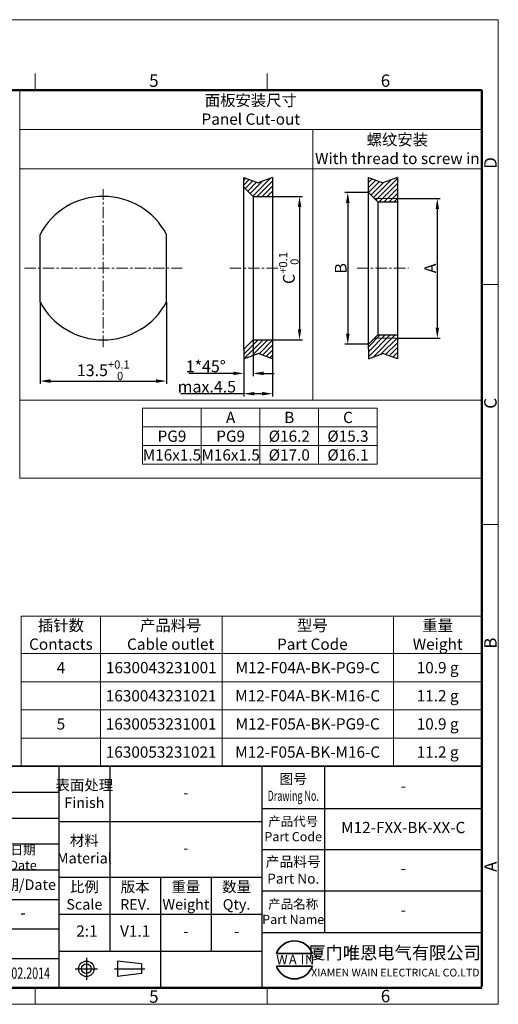
# Model space of a CAD drawing. Units: millimetres. Extents: x 2227 to 2375, y 636 to 742.
# Drawn here: x 2324 to 2375, y 637 to 742 of the extents above; entities that cross this region are included whole.
import ezdxf

# ---------------------------------------------------------------- set-up
doc = ezdxf.new("R2010")
doc.units = ezdxf.units.MM
doc.header["$LTSCALE"] = 65.395
doc.header["$PDMODE"] = 3
doc.header["$PDSIZE"] = 8
doc.linetypes.add('CENTER', pattern=[0.6, 0.375, -0.075, 0.075, -0.075])
doc.layers.get('0').update_dxf_attribs({"linetype": 'CONTINUOUS', "lineweight": 30})
doc.layers.get('Defpoints').update_dxf_attribs({"linetype": 'CONTINUOUS'})
for name, color, linetype, lineweight in [('center', 1, 'CENTER', 0), ('Dim', 3, 'CONTINUOUS', 15), ('图框', 7, 'CONTINUOUS', 20), ('标注', 6, 'CONTINUOUS', 0)]:
    doc.layers.add(name, color=color, linetype=linetype, lineweight=lineweight)
doc.styles.add('Chinese', font='PMingLiU.ttf')
doc.styles.add('Romans字体', font='romans.shx', dxfattribs={"width": 0.75})
doc.styles.get("Standard").update_dxf_attribs({"font": '仿宋_GB2312.ttf', "width": 0.75})
doc.styles.add('工程字', font='gbenor.shx', dxfattribs={"bigfont": 'gbcbig.shx'})
doc.dimstyles.new('01', dxfattribs={"dimscale": 0.25, "dimtxt": 5, "dimasz": 4.5, "dimexe": 1.2, "dimexo": 0.2, "dimgap": 0.5, "dimtad": 1, "dimdsep": 46, "dimtxsty": 'Romans字体', "dimcen": 0, "dimclrd": 1, "dimclre": 6, "dimclrt": 4, "dimazin": 2, "dimtfac": 1, "dimtofl": 0, "dimtmove": 0, "dimatfit": 3, "dimfxl": 1, "dimtolj": 1, "dimtzin": 0, "dimarcsym": 0})

# ---------------------------------------------------------------- blocks, each defined once
blk = doc.blocks.new('A4')
at = {"layer": '图框', "color": 1, "lineweight": 18}
for p, q in [((2007.12, 900.86), (2007.12, 480.86)), ((2007.12, 900.86), (2601.11, 900.86)), ((2601.11, 480.86), (2601.11, 900.86)), ((2007.12, 480.86), (2601.11, 480.86))]:
    blk.add_line(p, q, dxfattribs=at)
at = {"layer": '图框', "lineweight": -3}
for p, q in [((2014.12, 869.84), (2014.12, 893.38)), ((2025.54, 870.86), (2025.54, 893.38)), ((2036.96, 870.86), (2036.96, 893.38)), ((2048.38, 870.86), (2048.38, 893.38)), ((2063.36, 870.86), (2063.36, 893.38)), ((2014.12, 869.84), (2014.12, 888.8)), ((2025.54, 870.86), (2025.54, 889.83)), ((2036.96, 870.86), (2036.96, 889.83)), ((2048.38, 870.86), (2048.38, 889.83)), ((2252.58, 582.45), (2252.58, 538.21)), ((2271.02, 582.45), (2271.02, 538.21)), ((2347.6, 582.45), (2347.6, 487.86)), ((2382.89, 582.45), (2382.89, 487.86)), ((2413.6, 582.45), (2413.6, 487.82)), ((2435.24, 582.45), (2435.24, 535.14)), ((2500.23, 582.45), (2500.23, 487.82)), ((2526.92, 582.45), (2526.92, 511.48)), ((2234.15, 571.39), (2413.6, 571.39)), ((2500.23, 564.34), (2594.15, 564.34)), ((2234.15, 560.33), (2413.6, 560.33)), ((2413.6, 558.79), (2500.23, 558.79)), ((2234.15, 549.27), (2413.6, 549.27)), ((2500.23, 546.97), (2594.15, 546.97)), ((2234.15, 538.21), (2413.6, 538.21)), ((2234.15, 538.21), (2260.11, 525.62)), ((2260.11, 538.21), (2260.11, 487.86)), ((2291.11, 538.21), (2291.11, 487.86)), ((2321.64, 538.21), (2321.64, 487.86)), ((2347.6, 525.62), (2321.64, 538.21)), ((2413.6, 535.14), (2500.23, 535.14)), ((2435.26, 535.14), (2435.26, 503.59)), ((2456.92, 535.14), (2456.92, 487.86)), ((2478.58, 535.14), (2478.58, 503.59)), ((2500.23, 529.22), (2594.15, 529.22)), ((2234.15, 525.62), (2413.6, 525.62)), ((2413.6, 519.36), (2500.23, 519.36)), ((2234.15, 513.03), (2413.6, 513.03)), ((2500.23, 511.48), (2594.15, 511.48)), ((2234.15, 500.45), (2413.6, 500.45)), ((2413.6, 503.59), (2500.23, 503.59))]:
    blk.add_line(p, q, dxfattribs=at)
at = {"layer": '图框', "lineweight": 18}
blk.add_line((2014.12, 893.38), (2063.36, 893.38), dxfattribs=at)
at = {"layer": '图框', "color": 6}
for p, q in [((2205.26, 877.86), (2205.26, 870.86)), ((2304.33, 877.86), (2304.33, 870.86)), ((2403.4, 877.86), (2403.4, 870.86)), ((2502.47, 877.86), (2502.47, 870.86)), ((2106.19, 877.39), (2106.19, 870.86)), ((2014.12, 787.94), (2007.12, 787.94)), ((2601.11, 787.94), (2594.15, 787.94)), ((2014.12, 685.58), (2007.12, 685.58)), ((2601.11, 685.58), (2594.15, 685.58)), ((2014.12, 583.22), (2007.12, 583.22)), ((2106.19, 487.86), (2106.19, 480.86)), ((2205.26, 487.86), (2205.26, 480.86)), ((2304.33, 487.86), (2304.33, 480.86)), ((2403.4, 487.86), (2403.4, 480.86)), ((2502.47, 487.86), (2502.47, 480.86))]:
    blk.add_line(p, q, dxfattribs=at)
at = {"layer": '图框', "lineweight": 50}
for p, q in [((2014.12, 870.86), (2594.15, 870.86)), ((2014.12, 487.83), (2014.12, 869.84)), ((2594.15, 488.48), (2594.15, 870.86)), ((2014, 487.86), (2594.15, 487.86))]:
    blk.add_line(p, q, dxfattribs=at)
at = {"layer": '图框', "lineweight": 35}
for q in [(2594.15, 582.45), (2234.15, 487.86)]:
    blk.add_line((2234.15, 582.45), q, dxfattribs=at)
at = {"layer": '图框', "lineweight": 25}
for p, q in [((2425.3, 500.75), (2425.3, 491.28)), ((2420.57, 496.01), (2430.03, 496.01)), ((2437.24, 496.01), (2450.18, 496.01)), ((2448.76, 498.08), (2438.6, 499.32)), ((2438.6, 499.32), (2438.6, 492.71)), ((2448.76, 498.08), (2448.76, 493.95)), ((2448.76, 493.95), (2438.6, 492.71))]:
    blk.add_line(p, q, dxfattribs=at)
at = {"layer": '图框', "color": 4, "lineweight": 35}
for p, q in [((2506.41, 502.47), (2521.78, 502.47)), ((2506.41, 497.19), (2521.78, 497.19))]:
    blk.add_line(p, q, dxfattribs=at)
at = {"layer": '图框', "lineweight": 25}
for radius in [3.3, 2.07]:
    blk.add_circle((2425.3, 496.01), radius, dxfattribs=at)
at = {"layer": '图框', "color": 4, "lineweight": 35}
for start, end in [(18.9524, 161.0476), (198.9524, 341.0476)]:
    blk.add_arc((2514.09, 499.83), 8.13, start, end, dxfattribs=at)
at = {"layer": '图框', "char_height": 3.918, "width": 22.5109, "attachment_point": 4, "rotation": 270}
for s, insert in [('\\pi5.64051;档案员{\\H0.7x;\\P\\pi2.83173;\\Fromans|c134;Filing Clerk\\fFangSong_GB2312|b0|i0|c134|p49; }', (2055.87, 893.38)), ('\\pi1.42299;日期{\\Fromans|c134;/Date}', (2031.25, 893.38))]:
    blk.add_mtext(s, dxfattribs=dict(at, insert=insert))
at = {"layer": '图框', "color": 6, "char_height": 5.3, "width": 5.1158, "attachment_point": 1, "style": 'Romans字体'}
for s, insert in [('1', (2065.55, 877.51)), ('2', (2154.88, 877.51)), ('3', (2253.95, 877.51)), ('4', (2353.02, 877.26)), ('5', (2452.09, 877.51)), ('6', (2550.95, 877.51)), ('1', (2055.81, 487.1)), ('2', (2152.34, 487.09)), ('3', (2253.95, 486.99)), ('4', (2353.06, 486.93)), ('5', (2452.09, 486.83)), ('6', (2550.95, 487.03))]:
    blk.add_mtext(s, dxfattribs=dict(at, insert=insert))
at = {"layer": '图框', "color": 6, "char_height": 5.3, "width": 5.1158, "attachment_point": 1, "rotation": 90, "style": 'Romans字体'}
for s, insert in [('D', (2007.99, 837.26)), ('D', (2595.1, 837.26)), ('C', (2008.1, 734.9)), ('C', (2595.1, 734.9)), ('B', (2008.1, 632.54)), ('B', (2595.1, 632.54)), ('A', (2008.1, 537.37))]:
    blk.add_mtext(s, dxfattribs=dict(at, insert=insert))
at = {"layer": '图框', "attachment_point": 5}
for s, insert, char_height, width in [('表面处理\\P{\\Fromans|c134;Finish}', (2424.42, 570.62), 4.5057, 21.64), ('图号{\\Ftxt|c134;\\P\\Fromans|c134;\\W0.65;Drawing No.}', (2513.58, 573.4), 4.3098, 26.6895), ('产品代号\\P{\\Fromans|c134;Part Code}', (2513.58, 555.65), 3.918, 26.6895), ('材料\\P{\\Fromans|c134;Material}', (2424.42, 546.97), 4.5057, 21.64), ('标记\\P{\\Fromans|c134;Mark}', (2243.37, 543.74), 3.918, 18.4365), ('处数\\P{\\Fromans|c134;Number }', (2261.8, 543.74), 3.918, 18.4365), ('  变更描述{\\Fromans|c134;/Description}', (2309.31, 543.74), 4.8975, 76.5758), ('签名\\P{\\Fromans|c134;Signature} ', (2365.22, 543.74), 3.918, 35.2529), ('日期\\P{\\Fromans|c134;Date}', (2398.25, 543.45), 3.918, 30.7047), ('产品料号\\P{\\Fromans|c134;Part No.}', (2513.58, 538.09), 4.3098, 26.6895), ('姓名{\\Fromans|c134;/Name\\Ftxt|c134; }', (2275.61, 531.91), 4.5057, 31.0035), ('日期{\\Fromans|c134;/Date}', (2306.37, 531.91), 4.5057, 30.5248), ('姓名{\\Fromans|c134;/Name}', (2366.15, 531.83), 4.5057, 33.8698), ('日期{\\Fromans|c134;/Date}', (2398.25, 531.91), 4.5057, 30.7047), ('比例\\P{\\Fromans|c134;Scale}', (2424.43, 527.25), 4.5057, 21.6587), ('版本\\P{\\Fromans|c134;REV.}', (2446.08, 527.25), 4.5057, 21.6774), ('重量\\P{\\Fromans|c134;Weight}', (2467.75, 527.25), 4.5057, 21.6587), ('数量\\P{\\Fromans|c134;Qty.}', (2489.4, 527.25), 4.5057, 21.6587), ('绘图\\P{\\Fromans|c134;Drawn\\Ftxt|c134; }', (2247.13, 519.55), 4.5057, 25.9602), ('产品名称\\P{\\Fromans|c134;Part Name}', (2513.58, 520.35), 3.918, 26.6895), ('批准\\P{\\Fromans|c134;Approved}', (2334.62, 494.16), 4.5057, 25.9602)]:
    blk.add_mtext(s, dxfattribs=dict(at, insert=insert, char_height=char_height, width=width))
at = {"layer": '图框', "color": 6, "linetype": 'ByBlock', "lineweight": 18, "insert": (2595.1, 537.37), "char_height": 5.3, "width": 5.1158, "attachment_point": 1, "rotation": 90, "style": 'Romans字体'}
blk.add_mtext('A', dxfattribs=at)
at = {"layer": '图框', "insert": (2334.62, 519.43), "char_height": 4.5057, "width": 25.9602, "attachment_point": 5, "style": 'Romans字体'}
blk.add_mtext('{\\fFangSong_GB2312|b0|i0|c134|p49;标准化}\\PStand.', dxfattribs=at)
at = {"layer": '图框', "color": 1, "lineweight": 20, "insert": (2556.82, 502.83), "char_height": 5.3981, "width": 164.6166, "attachment_point": 5}
blk.add_mtext('{\\fSimHei|b0|i0|c134|p2;厦门唯恩电气有限公司}', dxfattribs=at)
at = {"layer": '图框', "color": 1, "lineweight": 20, "char_height": 4.0119, "width": 10.0945, "attachment_point": 1, "style": 'Chinese'}
for s, insert in [('{\\fArial|b0|i0|c0|p34;W}', (2506.36, 501.9)), ('{\\fArial|b0|i0|c0|p34;A}', (2511.72, 501.98)), ('{\\fArial|b0|i0|c0|p34;I}', (2516.72, 501.98)), ('{\\fArial|b0|i0|c0|p34;N}', (2518.58, 501.96))]:
    blk.add_mtext(s, dxfattribs=dict(at, insert=insert))
at = {"layer": '图框', "color": 3, "lineweight": 20, "insert": (2557.16, 494.39), "char_height": 3.305, "width": 136.1712, "attachment_point": 5, "style": '工程字'}
blk.add_mtext('{\\fArial Narrow|b0|i0|c0|p34;XIAMEN WAIN ELECTRICAL CO.LTD}', dxfattribs=at)
blk = doc.blocks.new('*D10')
at = {"layer": 'Defpoints', "color": 0, "lineweight": 5, "transparency": 16777216}
for p in [(2326.26, 712.24), (2339.76, 712.24), (2339.76, 703.79)]:
    blk.add_point(p, dxfattribs=at)
at = {"layer": 'Dim', "color": 6, "lineweight": -2, "transparency": 16777216}
for p, q in [((2326.26, 712.19), (2326.26, 703.49)), ((2339.76, 712.19), (2339.76, 703.49))]:
    blk.add_line(p, q, dxfattribs=at)
at = {"layer": 'Dim', "color": 1, "lineweight": -2, "transparency": 16777216}
blk.add_line((2327.38, 703.79), (2338.63, 703.79), dxfattribs=at)
at = {"layer": 'Dim', "color": 1, "lineweight": 5, "transparency": 16777216}
for points in [[(2327.38, 703.98), (2327.38, 703.6), (2326.26, 703.79)], [(2338.63, 703.98), (2338.63, 703.6), (2339.76, 703.79)]]:
    blk.add_solid(points, dxfattribs=at)
at = {"layer": 'Dim', "color": 4, "transparency": 16777216, "insert": (2333.01, 704.94), "char_height": 1.25, "attachment_point": 5, "style": 'Romans字体'}
blk.add_mtext('\\A1;13.5{\\H0.7x;\\S+0.1^  0;}', dxfattribs=at)
blk = doc.blocks.new('*D11')
at = {"layer": 'Defpoints', "color": 0, "lineweight": 5, "transparency": 16777216}
for p in [(2351.08, 723.49), (2351.08, 708.19), (2353.95, 708.19)]:
    blk.add_point(p, dxfattribs=at)
at = {"layer": 'Dim', "color": 6, "lineweight": -2, "transparency": 16777216}
for p, q in [((2351.13, 723.49), (2354.25, 723.49)), ((2351.13, 708.19), (2354.25, 708.19))]:
    blk.add_line(p, q, dxfattribs=at)
at = {"layer": 'Dim', "color": 1, "lineweight": -2, "transparency": 16777216}
blk.add_line((2353.95, 722.36), (2353.95, 709.31), dxfattribs=at)
at = {"layer": 'Dim', "color": 1, "lineweight": 5, "transparency": 16777216}
for points in [[(2353.77, 722.36), (2354.14, 722.36), (2353.95, 723.49)], [(2353.77, 709.31), (2354.14, 709.31), (2353.95, 708.19)]]:
    blk.add_solid(points, dxfattribs=at)
at = {"layer": 'Dim', "color": 4, "transparency": 16777216, "insert": (2352.81, 715.84), "char_height": 1.25, "attachment_point": 5, "rotation": 90, "style": 'Romans字体'}
blk.add_mtext('\\A1;C{\\H0.7x;\\S+0.1^  0;}', dxfattribs=at)
blk = doc.blocks.new('*D7')
at = {"layer": 'Defpoints', "color": 0, "lineweight": 5, "transparency": 16777216}
for p in [(2348.99, 708.19), (2347.99, 706.16), (2347.99, 704.61)]:
    blk.add_point(p, dxfattribs=at)
at = {"layer": 'Dim', "color": 6, "lineweight": -2, "transparency": 16777216}
for p, q in [((2348.99, 708.14), (2348.99, 704.31)), ((2347.99, 706.11), (2347.99, 704.31))]:
    blk.add_line(p, q, dxfattribs=at)
at = {"layer": 'Dim', "color": 1, "lineweight": -2, "transparency": 16777216}
for p, q in [((2346.87, 704.61), (2342.14, 704.61)), ((2350.12, 704.61), (2351.24, 704.61))]:
    blk.add_line(p, q, dxfattribs=at)
at = {"layer": 'Dim', "color": 1, "lineweight": 5, "transparency": 16777216}
for points in [[(2346.87, 704.8), (2346.87, 704.42), (2347.99, 704.61)], [(2350.12, 704.8), (2350.12, 704.42), (2348.99, 704.61)]]:
    blk.add_solid(points, dxfattribs=at)
at = {"layer": 'Dim', "color": 4, "transparency": 16777216, "insert": (2343.94, 705.36), "char_height": 1.25, "attachment_point": 5, "style": 'Romans字体'}
blk.add_mtext('\\A1;1*45%%D', dxfattribs=at)
blk = doc.blocks.new('*D8')
at = {"layer": 'Defpoints', "color": 0, "lineweight": 5, "transparency": 16777216}
for p in [(2347.99, 706.16), (2351.08, 706.16), (2347.99, 702.44)]:
    blk.add_point(p, dxfattribs=at)
at = {"layer": 'Dim', "color": 6, "lineweight": -2, "transparency": 16777216}
for p, q in [((2347.99, 706.11), (2347.99, 702.14)), ((2351.08, 706.11), (2351.08, 702.14))]:
    blk.add_line(p, q, dxfattribs=at)
at = {"layer": 'Dim', "color": 1, "lineweight": -2, "transparency": 16777216}
for p, q in [((2347.99, 702.44), (2341.27, 702.44)), ((2349.95, 702.44), (2349.12, 702.44))]:
    blk.add_line(p, q, dxfattribs=at)
at = {"layer": 'Dim', "color": 1, "lineweight": 5, "transparency": 16777216}
for points in [[(2349.12, 702.63), (2349.12, 702.26), (2347.99, 702.44)], [(2349.95, 702.63), (2349.95, 702.26), (2351.08, 702.44)]]:
    blk.add_solid(points, dxfattribs=at)
at = {"layer": 'Dim', "color": 4, "transparency": 16777216, "insert": (2344.06, 703.19), "char_height": 1.25, "attachment_point": 5, "style": 'Romans字体'}
blk.add_mtext('\\A1;max.4.5', dxfattribs=at)
blk = doc.blocks.new('*D9')
at = {"layer": 'Defpoints', "color": 0, "lineweight": 5, "transparency": 16777216}
for p in [(2364.39, 723.26), (2364.39, 708.36), (2368.65, 708.36)]:
    blk.add_point(p, dxfattribs=at)
at = {"layer": 'Dim', "color": 6, "lineweight": -2, "transparency": 16777216}
for p, q in [((2364.44, 723.26), (2368.95, 723.26)), ((2364.44, 708.36), (2368.95, 708.36))]:
    blk.add_line(p, q, dxfattribs=at)
at = {"layer": 'Dim', "color": 1, "lineweight": -2, "transparency": 16777216}
blk.add_line((2368.65, 722.13), (2368.65, 709.49), dxfattribs=at)
at = {"layer": 'Dim', "color": 1, "lineweight": 5, "transparency": 16777216}
for points in [[(2368.47, 722.13), (2368.84, 722.13), (2368.65, 723.26)], [(2368.47, 709.49), (2368.84, 709.49), (2368.65, 708.36)]]:
    blk.add_solid(points, dxfattribs=at)
at = {"layer": 'Dim', "color": 4, "transparency": 16777216, "insert": (2367.9, 715.81), "char_height": 1.25, "attachment_point": 5, "rotation": 90, "style": 'Romans字体'}
blk.add_mtext('\\A1;A', dxfattribs=at)
blk = doc.blocks.new('*D12')
at = {"layer": 'Defpoints', "color": 0, "lineweight": 5, "transparency": 16777216}
for p in [(2361.31, 723.91), (2359.1, 707.71), (2361.31, 707.71)]:
    blk.add_point(p, dxfattribs=at)
at = {"layer": 'Dim', "color": 6, "lineweight": -2, "transparency": 16777216}
for p, q in [((2361.26, 723.91), (2358.8, 723.91)), ((2361.26, 707.71), (2358.8, 707.71))]:
    blk.add_line(p, q, dxfattribs=at)
at = {"layer": 'Dim', "color": 1, "lineweight": -2, "transparency": 16777216}
blk.add_line((2359.1, 722.78), (2359.1, 708.84), dxfattribs=at)
at = {"layer": 'Dim', "color": 1, "lineweight": 5, "transparency": 16777216}
for points in [[(2358.91, 722.78), (2359.29, 722.78), (2359.1, 723.91)], [(2358.91, 708.84), (2359.29, 708.84), (2359.1, 707.71)]]:
    blk.add_solid(points, dxfattribs=at)
at = {"layer": 'Dim', "color": 4, "transparency": 16777216, "insert": (2358.35, 715.81), "char_height": 1.25, "attachment_point": 5, "rotation": 90, "style": 'Romans字体'}
blk.add_mtext('\\A1;B', dxfattribs=at)

msp = doc.modelspace()

# ---------------------------------------------------------------- hatches: boundary and pattern name
at = {"layer": 'Dim'}
h = msp.add_hatch(dxfattribs=at)
h.set_pattern_fill('ANSI31', color=256, scale=3, style=0)
h.set_pattern_definition([(45, (-4906.002, 4174.34422), (-0.265165043, 0.265165043), [])])
h.paths.add_polyline_path([(2351.076, 725.507), (2349.533, 724.937), (2347.991, 725.507), (2347.991, 724.486), (2348.991, 723.486), (2351.076, 723.486)])
h.paths.add_polyline_path([(2351.076, 708.186), (2348.991, 708.186), (2347.991, 707.186), (2347.991, 706.165), (2349.533, 706.735), (2351.076, 706.165)])
h = msp.add_hatch(dxfattribs=at)
h.set_pattern_fill('ANSI31', color=256, scale=3, style=0)
h.set_pattern_definition([(45, (-4904.6187, 4174.34422), (-0.265165043, 0.265165043), [])])
h.paths.add_polyline_path([(2361.959, 723.256), (2362.309, 722.906), (2364.394, 722.906), (2364.394, 723.256)])
h.paths.add_polyline_path([(2364.394, 723.256), (2364.394, 725.507), (2362.851, 724.937), (2361.309, 725.507), (2361.309, 724.486), (2361.309, 723.906), (2361.959, 723.256)])
h.paths.add_polyline_path([(2364.394, 706.165), (2364.394, 708.361), (2361.959, 708.361), (2361.309, 707.711), (2361.309, 707.186), (2361.309, 706.165), (2362.851, 706.735)])
h.paths.add_polyline_path([(2364.394, 708.361), (2364.394, 708.711), (2362.309, 708.711), (2361.959, 708.361)])

# ---------------------------------------------------------------- linework, layer by layer
for p, q in [((2347.991, 724.486), (2347.991, 725.507)), ((2347.991, 725.507), (2349.533, 724.937)), ((2351.076, 725.507), (2349.533, 724.937)), ((2351.076, 725.507), (2351.076, 706.165)), ((2361.309, 724.486), (2361.309, 725.507)), ((2361.309, 725.507), (2362.851, 724.937)), ((2364.394, 725.507), (2362.851, 724.937)), ((2364.394, 725.507), (2364.394, 706.165)), ((2348.991, 723.486), (2347.991, 724.486)), ((2347.991, 707.186), (2347.991, 724.486)), ((2348.991, 723.486), (2351.076, 723.486)), ((2348.991, 723.486), (2348.991, 708.186)), ((2361.309, 707.186), (2361.309, 724.486)), ((2362.309, 722.906), (2361.309, 723.906)), ((2362.309, 722.906), (2364.394, 722.906)), ((2362.309, 722.906), (2362.309, 708.711)), ((2348.991, 708.186), (2347.991, 707.186)), ((2348.991, 708.186), (2351.076, 708.186)), ((2362.309, 708.711), (2361.309, 707.711)), ((2362.309, 708.711), (2364.394, 708.711)), ((2347.991, 707.186), (2347.991, 706.165)), ((2347.991, 706.165), (2349.533, 706.735)), ((2351.076, 706.165), (2349.533, 706.735)), ((2361.309, 707.186), (2361.309, 706.165)), ((2361.309, 706.165), (2362.851, 706.735)), ((2364.394, 706.165), (2362.851, 706.735))]:
    msp.add_line(p, q)
at = {"ltscale": 7.7724}
for p, q in [((2326.259, 712.236), (2326.259, 719.436)), ((2339.759, 712.236), (2339.759, 719.436))]:
    msp.add_line(p, q, dxfattribs=at)
for start, end in [(28.07249, 151.92751), (208.07249, 331.92751)]:
    msp.add_arc((2333.009, 715.836), 7.65, start, end)
at = {"layer": 'center', "ltscale": 0.05}
for p, q in [((2333.009, 707.421), (2333.009, 724.251)), ((2324.594, 715.836), (2341.424, 715.836)), ((2346.498, 715.836), (2351.973, 715.836)), ((2360.1, 715.836), (2365.576, 715.836))]:
    msp.add_line(p, q, dxfattribs=at)
at = {"layer": 'Dim'}
for p, q in [((2361.959, 723.256), (2364.394, 723.256)), ((2361.959, 708.361), (2364.394, 708.361))]:
    msp.add_line(p, q, dxfattribs=at)
at = {"layer": '图框', "linetype": 'Continuous'}
for p, q in [((2324.259, 678.732), (2373.422, 678.732)), ((2324.259, 678.732), (2324.259, 662.725)), ((2332.72, 678.732), (2332.72, 662.725)), ((2345.68, 678.732), (2345.68, 662.725)), ((2363.961, 678.732), (2363.961, 662.725)), ((2373.422, 678.732), (2373.422, 662.725)), ((2324.259, 674.731), (2373.422, 674.731)), ((2324.259, 671.73), (2373.422, 671.73)), ((2324.259, 668.728), (2373.422, 668.728)), ((2324.259, 665.727), (2373.422, 665.727)), ((2324.259, 662.725), (2373.422, 662.725))]:
    msp.add_line(p, q, dxfattribs=at)
at = {"layer": '标注', "color": 4, "ltscale": 10}
for p, q in [((2324.088, 734.828), (2324.088, 693.453)), ((2324.088, 734.828), (2373.422, 734.828)), ((2373.422, 734.828), (2373.422, 693.453)), ((2373.422, 730.628), (2324.088, 730.628)), ((2355.356, 730.628), (2355.356, 701.753)), ((2373.422, 726.428), (2324.088, 726.428)), ((2324.088, 701.753), (2373.422, 701.753)), ((2337.207, 700.913), (2337.207, 694.913)), ((2337.207, 700.913), (2362.246, 700.913)), ((2343.467, 700.913), (2343.467, 694.913)), ((2349.727, 700.913), (2349.727, 694.913)), ((2355.986, 700.913), (2355.986, 694.913)), ((2362.246, 700.913), (2362.246, 694.913)), ((2337.207, 698.913), (2362.246, 698.913)), ((2337.207, 696.913), (2362.246, 696.913)), ((2337.207, 694.913), (2362.246, 694.913)), ((2324.088, 693.453), (2373.422, 693.453))]:
    msp.add_line(p, q, dxfattribs=at)

# ---------------------------------------------------------------- block references
at = {"layer": 'Dim', "xscale": 0.25, "yscale": 0.25, "zscale": 0.25}
msp.add_blockref('A4', (1724.884, 517.112), dxfattribs=at)

# ---------------------------------------------------------------- texts
at = {"layer": 'Dim', "color": 4, "char_height": 1.2, "attachment_point": 5, "style": 'Romans字体'}
for s, insert, width in [('{\\fFangSong_GB2312|b0|i0|c134|p49;面板安装尺寸}\\PPanel Cut-out', (2348.755, 732.728), 49.3331), ('{\\fFangSong_GB2312|b0|i0|c134|p49;螺纹安装}\\PWith thread to screw in', (2364.389, 728.528), 18.0659)]:
    msp.add_mtext(s, dxfattribs=dict(at, insert=insert, width=width))
at = {"layer": '图框', "linetype": 'Continuous', "char_height": 1.2, "attachment_point": 5, "style": 'Romans字体'}
for s, insert, width in [('{\\C4;A}', (2346.597, 699.913), 6.25989), ('{\\C4;B}', (2352.857, 699.913), 6.25989), ('{\\C4;C}', (2359.116, 699.913), 6.25989), ('{\\C4;PG9}', (2340.337, 697.913), 6.25989), ('{\\C4;PG9}', (2346.597, 697.913), 6.25989), ('{\\W1;\\C4;%%C16.2}', (2352.857, 697.913), 6.25989), ('{\\W1;\\C4;%%C15.3}', (2359.116, 697.913), 6.25989), ('{\\C4;M16x1.5}', (2340.337, 695.913), 6.25989), ('{\\C4;M16x1.5}', (2346.597, 695.913), 6.25989), ('{\\W1;\\C4;%%C17.0}', (2352.857, 695.913), 6.25989), ('{\\W1;\\C4;%%C16.1}', (2359.116, 695.913), 6.25989), ('{\\C4;4}', (2328.489, 673.23), 8.46022), ('{\\C4;1630043231001}', (2339.2, 673.23), 12.96022), ('{\\C4;M12-F04A-BK-PG9-C}', (2354.821, 673.23), 18.28161), ('{\\C4;10.9 g}', (2368.691, 673.23), 9.46022), ('{\\C4;1630043231021}', (2339.182, 670.229), 12.92551), ('{\\C4;M12-F04A-BK-M16-C}', (2354.821, 670.229), 18.28161), ('{\\C4;11.2 g}', (2368.691, 670.229), 9.46022), ('{\\C4;5}', (2328.489, 667.227), 8.46022), ('{\\C4;1630053231001}', (2339.182, 667.227), 12.92551), ('{\\C4;M12-F05A-BK-PG9-C}', (2354.821, 667.227), 18.28161), ('{\\C4;10.9 g}', (2368.691, 667.227), 9.46022), ('{\\C4;1630053231021}', (2339.182, 664.226), 12.92551), ('{\\C4;M12-F05A-BK-M16-C}', (2354.821, 664.226), 18.28161), ('{\\C4;11.2 g}', (2368.691, 664.226), 9.46022)]:
    msp.add_mtext(s, dxfattribs=dict(at, insert=insert, width=width))
at = {"layer": '图框', "linetype": 'Continuous', "char_height": 1.2, "attachment_point": 5}
for s, insert, width in [('{\\C4;插针数\\P\\Fromans|c134;Contacts}', (2328.489, 676.732), 8.46022), ('{\\C4;产品料号\\Fromans|c134;\\PCable outlet}', (2340.2, 676.732), 10.96022), ('{\\C4;型号\\Fromans|c134;\\PPart Code}', (2355.321, 676.732), 17.28161), ('{\\C4;重量\\P\\Fromans|c134;Weight}', (2368.691, 676.732), 9.46022)]:
    msp.add_mtext(s, dxfattribs=dict(at, insert=insert, width=width))
at = {"layer": '图框', "color": 3, "char_height": 1.2, "width": 7.75088, "attachment_point": 5, "style": 'Romans字体'}
for s, insert in [('-', (2365.018, 660.461)), ('-', (2341.819, 659.768)), ('M12-FXX-BK-XX-C', (2365.018, 656.025)), ('-', (2341.819, 653.853)), ('-', (2365.018, 651.682)), ('-', (2324.446, 646.944)), ('-', (2365.018, 647.246)), ('2:1', (2331.259, 644.982)), ('V1.1', (2336.406, 644.982)), ('-', (2341.821, 644.982)), ('-', (2347.236, 644.982)), ('{\\W0.7;15.02.2014}', (2324.469, 640.651))]:
    msp.add_mtext(s, dxfattribs=dict(at, insert=insert))

# ---------------------------------------------------------------- dimensions: what is measured, and where the dimension line sits
at = {"layer": 'Dim'}
dim = msp.add_linear_dim(base=(2353.954, 708.186), p1=(2351.076, 723.486), p2=(2351.076, 708.186), angle=90, text='C{\\H0.7x;\\S+0.1^  0;}', dimstyle='01', dxfattribs=at)
dim.commit()
dim.dimension.update_dxf_attribs({"geometry": '*D11', "text_midpoint": (2353.954, 715.836), "dimtype": 160})
for base, p1, p2, text, picture, middle in [((2359.1, 707.711), (2361.309, 723.906), (2361.309, 707.711), 'B', '*D12', (2358.35, 715.809)), ((2368.655, 708.361), (2364.394, 723.256), (2364.394, 708.361), 'A', '*D9', (2367.905, 715.809))]:
    dim = msp.add_linear_dim(base=base, p1=p1, p2=p2, angle=90, text=text, dimstyle='01', dxfattribs=at)
    dim.commit()
    dim.dimension.update_dxf_attribs({"geometry": picture, "text_midpoint": middle})
for base, p1, p2, text, picture, middle in [((2339.759, 703.792), (2326.259, 712.236), (2339.759, 712.236), '<>{\\H0.7x;\\S+0.1^  0;}', '*D10', (2333.009, 704.938)), ((2347.991, 704.608), (2348.991, 708.186), (2347.991, 706.165), '<>*45%%D', '*D7', (2343.941, 705.358))]:
    dim = msp.add_linear_dim(base=base, p1=p1, p2=p2, text=text, dimstyle='01', dxfattribs=at)
    dim.commit()
    dim.dimension.update_dxf_attribs({"geometry": picture, "text_midpoint": middle})
dim = msp.add_linear_dim(base=(2347.991, 702.444), p1=(2351.076, 706.165), p2=(2347.991, 706.165), text='max.4.5', dimstyle='01', dxfattribs=at)
dim.commit()
dim.dimension.update_dxf_attribs({"geometry": '*D8', "text_midpoint": (2344.056, 702.444), "dimtype": 160})

doc.saveas('drawing.dxf')
